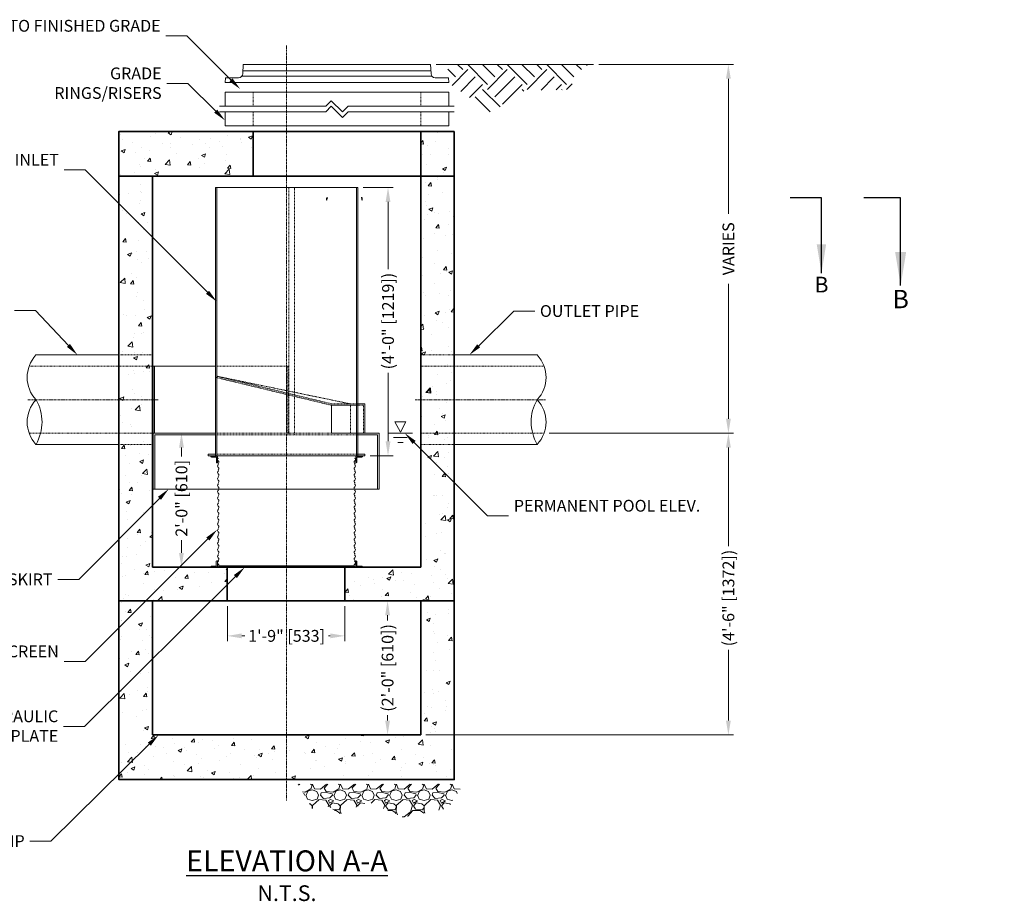
# Model space of a CAD drawing. Units: inches. Extents: x -999 to 2254, y 243 to 632.
# Drawn here: x 228 to 404, y 243 to 400 of the extents above; entities that cross this region are included whole.
import ezdxf
from ezdxf import colors
from ezdxf.entities.mleader import LeaderData, LeaderLine
from ezdxf.math import Vec2, Vec3

# ---------------------------------------------------------------- set-up
doc = ezdxf.new("R2010")
doc.units = ezdxf.units.IN
doc.header["$LTSCALE"] = 0.5
doc.header["$MEASUREMENT"] = 0
doc.linetypes.add('CENTER2', pattern=[1.125, 0.75, -0.125, 0.125, -0.125])
doc.linetypes.add('HIDDEN2', pattern=[0.1875, 0.125, -0.0625])
for name, color, linetype in [('0 @ 1', 7, 'Continuous'), ('0 @ 30', 7, 'Continuous'), ('0 @ 35', 7, 'Continuous')]:
    doc.layers.add(name, color=color, linetype=linetype)
for name, color, linetype, lineweight in [('CCP-Access-Hidden', 212, 'HIDDEN2', 9), ('CCP-Access-Mfg Parts', 212, 'Continuous', 18), ('CCP-Access-Riser', 212, 'Continuous', 18), ('CCP-By Others', 8, 'Continuous', 15), ('CCP-By Others-Hidden', 8, 'HIDDEN2', 9), ('CCP-Centerline', 3, 'CENTER2', 15), ('CCP-Dimension', 34, 'Continuous', 18), ('CCP-Hatch', 8, 'Continuous', 9), ('CCP-Internal', 12, 'Continuous', 18), ('CCP-Internal-Hidden', 12, 'HIDDEN2', 9), ('CCP-Structure', 140, 'Continuous', 35), ('CCP-Symbol', 34, 'Continuous', 30), ('CCP-Title', 52, 'Continuous', 30)]:
    doc.layers.add(name, color=color, linetype=linetype, lineweight=lineweight)
doc.styles.add('CCP-Text', font='arial.ttf')
doc.dimstyles.new('CCP-Dim Style', dxfattribs={"dimtxt": 0.070312, "dimasz": 0.085938, "dimexe": 0.03125, "dimexo": 0.03125, "dimgap": 0.03125, "dimtad": 0, "dimdec": 4, "dimzin": 3, "dimdsep": 46, "dimlunit": 4, "dimtxsty": 'CCP-Text', "dimcen": -0.0625, "dimclrd": 256, "dimclre": 256, "dimclrt": 52, "dimadec": 0, "dimazin": 1, "dimtfac": 0.75, "dimtdec": 4, "dimtmove": 0, "dimatfit": 3, "dimfxl": 1, "dimtfill": 1, "dimfrac": 1, "dimtolj": 1, "dimtzin": 0, "dimlwd": -1, "dimlwe": -1, "dimarcsym": 0})
doc.dimstyles.new('CCP-Dim Style-Metric', dxfattribs={"dimtxt": 0.070312, "dimasz": 0.085938, "dimexe": 0.03125, "dimexo": 0.03125, "dimgap": 0.03125, "dimtad": 0, "dimzin": 3, "dimdsep": 46, "dimlunit": 4, "dimtxsty": 'CCP-Text', "dimcen": -0.0625, "dimclrd": 256, "dimclre": 256, "dimclrt": 52, "dimadec": 0, "dimazin": 1, "dimtfac": 0.85, "dimtmove": 0, "dimatfit": 3, "dimfxl": 1, "dimtfill": 1, "dimfrac": 1, "dimtolj": 1, "dimtzin": 0, "dimlwd": -1, "dimlwe": -1, "dimarcsym": 0})
pattern_1 = [(50, (-868.593, -785.1706), (7.172602, -0.627521), [0.75, -8.25]), (355, (-868.593, -785.1706), (-1.387513, 7.52192), [0.6, -6.6]), (100.4514, (-867.9954, -785.223), (5.785094, 6.894395), [0.637402, -7.01142]), (46.1842, (-868.593, -783.1706), (10.67241, -1.65519), [1.125, -12.375]), (96.6356, (-867.704, -783.308), (9.34663, 9.74118), [0.9561, -10.51713]), (351.1842, (-868.593, -783.17), (9.34662, 9.741186), [0.9, -9.9]), (21, (-867.593, -783.6706), (5.96907, -4.026189), [0.75, -8.25]), (326, (-867.593, -783.6706), (2.433153, 7.2515), [0.6, -6.6]), (71.4514, (-867.096, -784.006), (8.402226, 3.225305), [0.637402, -7.01142]), (37.5, (-868.593, -785.1706), (0.1215986, 3.3289385), [0, -6.52, 0, -6.7, 0, -6.625]), (7.5, (-868.593, -785.1706), (2.630695, 3.944117), [0, -3.82, 0, -6.37, 0, -2.525]), (327.5, (-870.823, -785.1706), (5.3382244, -0.2255487), [0, -2.5, 0, -7.8, 0, -10.35]), (317.5, (-871.823, -785.1706), (5.831862, 1.00105), [0, -3.25, 0, -5.18, 0, -7.35])]

# ---------------------------------------------------------------- blocks, each defined once
blk = doc.blocks.new('*D110')
at = {"layer": 'CCP-Dimension'}
for p, q in [((256.56, 326.29), (256.31, 326.29)), ((257.25, 323.71), (257.25, 322.05)), ((257.25, 304.87), (257.25, 307.21)), ((261.55, 302.29), (256.31, 302.29))]:
    blk.add_line(p, q, dxfattribs=at)
for points in [[(256.82, 323.71), (257.68, 323.71), (257.25, 326.29)], [(256.82, 304.87), (257.68, 304.87), (257.25, 302.29)]]:
    blk.add_solid(points, dxfattribs=at)
at = {"layer": 'Defpoints', "color": 0}
for p in [(257.5, 326.29), (257.25, 302.29), (262.49, 302.29)]:
    blk.add_point(p, dxfattribs=at)
at = {"layer": 'CCP-Dimension', "color": 52, "insert": (257.25, 314.63), "char_height": 2.1094, "attachment_point": 5, "rotation": 90, "style": 'CCP-Text', "bg_fill": 3, "box_fill_scale": 1.25, "bg_fill_color": 256, "bg_fill_true_color": 13158600, "bg_fill_transparency": 0}
blk.add_mtext('\\A1;2\'-0" [610]', dxfattribs=at)
blk = doc.blocks.new('*D113')
at = {"layer": 'CCP-Dimension'}
for p, q in [((294.13, 293.71), (294.13, 292.69)), ((294.13, 274.87), (294.13, 275.89)), ((292.8, 272.29), (295.07, 272.29))]:
    blk.add_line(p, q, dxfattribs=at)
for points in [[(293.7, 293.71), (294.56, 293.71), (294.13, 296.29)], [(293.7, 274.87), (294.56, 274.87), (294.13, 272.29)]]:
    blk.add_solid(points, dxfattribs=at)
at = {"layer": 'Defpoints', "color": 0}
for p in [(294.13, 296.29), (291.87, 272.29), (294.13, 272.29)]:
    blk.add_point(p, dxfattribs=at)
at = {"layer": 'CCP-Dimension', "color": 52, "insert": (294.13, 284.29), "char_height": 2.1094, "attachment_point": 5, "rotation": 90, "style": 'CCP-Text', "bg_fill": 3, "box_fill_scale": 1.25, "bg_fill_color": 256, "bg_fill_true_color": 13158600, "bg_fill_transparency": 0}
blk.add_mtext('\\A1;(2\'-0" [610])', dxfattribs=at)
blk = doc.blocks.new('*D116')
at = {"layer": 'CCP-Dimension'}
for p, q in [((265.46, 295.35), (265.46, 289.08)), ((286.46, 295.35), (286.46, 289.08)), ((268.03, 290.02), (268.76, 290.02)), ((283.88, 290.02), (283.36, 290.02))]:
    blk.add_line(p, q, dxfattribs=at)
for points in [[(268.03, 290.45), (268.03, 289.59), (265.46, 290.02)], [(283.88, 290.45), (283.88, 289.59), (286.46, 290.02)]]:
    blk.add_solid(points, dxfattribs=at)
at = {"layer": 'Defpoints', "color": 0}
for p in [(265.46, 296.29), (286.46, 296.29), (265.46, 290.02)]:
    blk.add_point(p, dxfattribs=at)
at = {"layer": 'CCP-Dimension', "color": 52, "insert": (276.06, 290.02), "char_height": 2.1094, "attachment_point": 5, "style": 'CCP-Text', "bg_fill": 3, "box_fill_scale": 1.25, "bg_fill_color": 256, "bg_fill_true_color": 13158600, "bg_fill_transparency": 0}
blk.add_mtext('\\A1;1\'-9" [533]', dxfattribs=at)
blk = doc.blocks.new('*D119')
at = {"layer": 'CCP-Dimension'}
for p, q in [((323.13, 326.29), (356.04, 326.29)), ((355.11, 323.71), (355.11, 306.01)), ((355.11, 274.87), (355.11, 287.57)), ((301, 272.29), (356.04, 272.29))]:
    blk.add_line(p, q, dxfattribs=at)
for points in [[(354.68, 323.71), (355.54, 323.71), (355.11, 326.29)], [(354.68, 274.87), (355.54, 274.87), (355.11, 272.29)]]:
    blk.add_solid(points, dxfattribs=at)
at = {"layer": 'Defpoints', "color": 0}
for p in [(322.19, 326.29), (300.06, 272.29), (355.11, 272.29)]:
    blk.add_point(p, dxfattribs=at)
at = {"layer": 'CCP-Dimension', "color": 52, "insert": (355.11, 296.79), "char_height": 2.1094, "attachment_point": 5, "rotation": 90, "style": 'CCP-Text', "bg_fill": 3, "box_fill_scale": 1.25, "bg_fill_color": 256, "bg_fill_true_color": 13158600, "bg_fill_transparency": 0}
blk.add_mtext('\\A1;(4\'-6" [1372])', dxfattribs=at)
blk = doc.blocks.new('pipe12-top')
at = {"layer": 'CCP-By Others'}
for p, q in [((6, 7.85), (20.84, 7.85)), ((20.84, -8.15), (6, -8.15))]:
    blk.add_line(p, q, dxfattribs=at)
for centre, radius, start, end in [((16.57, 3.85), 5.85, 316.685, 43.1013), ((27.75, -4.14), 7.99, 150.1151, 210.0991), ((16.6, -4.16), 5.82, 316.7875, 43.4268)]:
    blk.add_arc(centre, radius, start, end, dxfattribs=at)
at = {"layer": 'CCP-By Others-Hidden'}
for p, q in [((6, 7.85), (0, 7.85)), ((0, 5.85), (22.07, 5.85)), ((22.07, -6.15), (0, -6.15)), ((6, -8.15), (0, -8.15))]:
    blk.add_line(p, q, dxfattribs=at)
at = {"layer": 'CCP-Centerline'}
blk.add_line((-1, -0.15), (22.42, -0.15), dxfattribs=at)
blk = doc.blocks.new('*D122')
at = {"layer": 'CCP-Dimension'}
for p, q in [((289.75, 370.26), (295.15, 370.26)), ((294.21, 367.68), (294.21, 355.56)), ((294.21, 324.84), (294.21, 337.13)), ((290.99, 322.26), (295.15, 322.26))]:
    blk.add_line(p, q, dxfattribs=at)
for points in [[(293.78, 367.68), (294.64, 367.68), (294.21, 370.26)], [(293.78, 324.84), (294.64, 324.84), (294.21, 322.26)]]:
    blk.add_solid(points, dxfattribs=at)
at = {"layer": 'Defpoints', "color": 0}
for p in [(288.81, 370.26), (290.06, 322.26), (294.21, 322.26)]:
    blk.add_point(p, dxfattribs=at)
at = {"layer": 'CCP-Dimension', "color": 52, "insert": (294.21, 346.35), "char_height": 2.1094, "attachment_point": 5, "rotation": 90, "style": 'CCP-Text', "bg_fill": 3, "box_fill_scale": 1.25, "bg_fill_color": 256, "bg_fill_true_color": 13158600, "bg_fill_transparency": 0}
blk.add_mtext('\\A1;(4\'-0" [1219])', dxfattribs=at)
blk = doc.blocks.new('*D125')
at = {"layer": 'CCP-Dimension'}
for p, q in [((331.93, 392.29), (356.04, 392.29)), ((355.11, 389.71), (355.11, 365.55)), ((355.11, 328.87), (355.11, 353.03)), ((323.07, 326.29), (356.04, 326.29))]:
    blk.add_line(p, q, dxfattribs=at)
for points in [[(354.68, 389.71), (355.54, 389.71), (355.11, 392.29)], [(354.68, 328.87), (355.54, 328.87), (355.11, 326.29)]]:
    blk.add_solid(points, dxfattribs=at)
at = {"layer": 'Defpoints', "color": 0}
for p in [(330.99, 392.29), (322.13, 326.29), (355.11, 326.29)]:
    blk.add_point(p, dxfattribs=at)
at = {"layer": 'CCP-Dimension', "color": 52, "insert": (355.11, 359.29), "char_height": 2.109, "attachment_point": 5, "rotation": 90, "style": 'CCP-Text', "bg_fill": 3, "box_fill_scale": 1.25, "bg_fill_color": 256, "bg_fill_true_color": 13158600, "bg_fill_transparency": 0}
blk.add_mtext('\\A1;VARIES', dxfattribs=at)
blk = doc.blocks.new('FC-30x3.25-side')
at = {"layer": 'CCP-Access-Mfg Parts'}
for p, q in [((-16.84, 1.59), (-16.75, 3.25)), ((16.81, 2.12), (-16.81, 2.12)), ((16.75, 3.25), (-16.75, 3.25)), ((16.84, 1.59), (16.75, 3.25)), ((-20, 0), (-19.95, 0.87)), ((20, 0), (-20, 0)), ((-17.59, 0.87), (-19.95, 0.87)), ((17.03, 1.12), (-17.03, 1.12)), ((19.95, 0.87), (17.59, 0.87)), ((20, 0), (19.95, 0.87))]:
    blk.add_line(p, q, dxfattribs=at)
for centre, start, end in [((-17.59, 1.62), 270, 357), ((17.59, 1.62), 183, 270)]:
    blk.add_arc(centre, 0.75, start, end, dxfattribs=at)
blk = doc.blocks.new('GR-30break-side')
at = {"layer": 'CCP-Access-Hidden'}
for p, q in [((0, 7), (0, 4.5)), ((30, 7), (30, 4.5)), ((0, 3.5), (0, 1)), ((30, 3.5), (30, 1))]:
    blk.add_line(p, q, dxfattribs=at)
at = {"layer": 'CCP-Access-Riser'}
for p, q in [((-5, 7), (35, 7)), ((-5, 4.5), (-5, 7)), ((13, 4.5), (14, 5.5)), ((14, 5.5), (16, 3.5)), ((35, 7), (35, 4.5)), ((-6, 4.5), (13, 4.5)), ((13, 3.5), (14, 4.5)), ((14, 4.5), (16, 2.5)), ((16, 3.5), (17, 4.5)), ((17, 4.5), (36, 4.5)), ((13, 3.5), (-6, 3.5)), ((-5, 1), (-5, 3.5)), ((16, 2.5), (17, 3.5)), ((36, 3.5), (17, 3.5)), ((35, 3.5), (35, 1)), ((35, 1), (-5, 1))]:
    blk.add_line(p, q, dxfattribs=at)
blk = doc.blocks.new('*U28')
at = {"layer": 'CCP-Symbol'}
for p, q in [((-3.4573, 0), (-3.2698, 0)), ((2.8343, 0), (2.6468, 0))]:
    blk.add_line(p, q, dxfattribs=at)
at = {"layer": 'CCP-Symbol', "char_height": 0.0938, "width": 0.139634, "attachment_point": 5, "style": 'CCP-Text'}
for insert in [(-3.4573, -0.5304), (2.8343, -0.5304)]:
    blk.add_mtext('B', dxfattribs=dict(at, insert=insert))
at = {"layer": 'CCP-Symbol'}
for points in [[(-3.4573, -0.4493), (-3.4573, 0)], [(2.8343, -0.4493), (2.8343, 0)]]:
    blk.add_leader(points, dimstyle='CCP-Dim Style', override={"dimscale": 1, "dimasz": 0.1718}, dxfattribs=at)
blk = doc.blocks.new('*U137')
at = {"layer": '0 @ 1'}
blk.add_blockref('*U28', (286.73, 368.43, 0), dxfattribs=at)
at = {"layer": '0 @ 30', "xscale": 30, "yscale": 30, "zscale": 30}
blk.add_blockref('*U28', (286.73, 368.43, 0), dxfattribs=at)
at = {"layer": '0 @ 35', "xscale": 35, "yscale": 35, "zscale": 35}
blk.add_blockref('*U28', (286.73, 368.43, 0), dxfattribs=at)

msp = doc.modelspace()

# ---------------------------------------------------------------- hatches: boundary and pattern name
at = {"layer": 'CCP-Hatch'}
h = msp.add_hatch(dxfattribs=at)
h.set_pattern_fill('EARTH', color=256, scale=20, angle=45, style=0)
h.set_pattern_definition([(45, (272.236, 434.666), (4e-16, 7.07107), [5, -5]), (45, (270.9103, 435.992), (4e-16, 7.07107), [5, -5]), (45, (269.5845, 437.3176), (4e-16, 7.07107), [5, -5]), (135, (269.5845, 438.2015), (-7.07107, 9e-16), [5, -5]), (135, (270.9103, 439.5273), (-7.07107, 9e-16), [5, -5]), (135, (272.236, 440.853), (-7.07107, 9e-16), [5, -5])])
h.paths.add_polyline_path([(304.89, 392.291), (304.89, 389.074), (312.831, 383.582), (316.598, 386.531), (318.736, 387.65), (326.27, 387.752), (330.027, 392.291)])
h = msp.add_hatch(dxfattribs=at)
h.set_pattern_fill('AR-CONC', color=256, style=0)
h.set_pattern_definition(pattern_1)
h.paths.add_polyline_path([(246.061, 380.291), (246.061, 372.668), (246.384, 372.29), (270.061, 372.29), (270.061, 380.291)])
h.paths.add_polyline_path([(300.061, 380.291), (300.061, 372.29), (306.061, 372.29), (306.061, 380.291)])
h = msp.add_hatch(dxfattribs=at)
h.set_pattern_fill('AR-CONC', color=256, style=0)
h.set_pattern_definition(pattern_1)
h.paths.add_polyline_path([(252.061, 372.29), (246.061, 372.29), (246.061, 296.29), (265.456, 296.29), (265.456, 302.29), (264.061, 302.29), (252.061, 302.29)])
h.paths.add_polyline_path([(306.061, 296.29), (306.061, 372.29), (300.061, 372.29), (300.061, 302.29), (286.456, 302.29), (286.456, 296.29)])
h = msp.add_hatch(dxfattribs=at)
h.set_pattern_fill('ANSI31', color=256, scale=2, style=0)
h.set_pattern_definition([(45, (276.0605, 302.1597), (-0.1767767, 0.1767767), [])])
h.paths.add_polyline_path([(264.061, 302.54), (264.061, 302.29), (268.561, 302.29), (268.561, 302.54)])
h.paths.add_polyline_path([(283.561, 302.54), (283.561, 302.29), (288.061, 302.29), (288.061, 302.54)])
h = msp.add_hatch(dxfattribs=at)
h.set_pattern_fill('AR-CONC', color=256, style=0)
h.set_pattern_definition([(50, (-868.593, -770.0004), (7.172602, -0.627521), [0.75, -8.25]), (355, (-868.593, -770.0004), (-1.387513, 7.52192), [0.6, -6.6]), (100.4514, (-867.9954, -770.053), (5.785094, 6.894395), [0.637402, -7.01142]), (46.1842, (-868.593, -768), (10.67241, -1.65519), [1.125, -12.375]), (96.6356, (-867.704, -768.138), (9.34663, 9.74118), [0.9561, -10.51713]), (351.1842, (-868.593, -768), (9.34662, 9.741186), [0.9, -9.9]), (21, (-867.593, -768.5004), (5.96907, -4.02619), [0.75, -8.25]), (326, (-867.593, -768.5004), (2.433153, 7.2515), [0.6, -6.6]), (71.4514, (-867.096, -768.836), (8.402226, 3.225305), [0.637402, -7.01142]), (37.5, (-868.593, -770.0004), (0.1215986, 3.3289385), [0, -6.52, 0, -6.7, 0, -6.625]), (7.5, (-868.593, -770.0004), (2.630695, 3.944117), [0, -3.82, 0, -6.37, 0, -2.525]), (327.5, (-870.823, -770.0004), (5.3382244, -0.2255487), [0, -2.5, 0, -7.8, 0, -10.35]), (317.5, (-871.823, -770.0004), (5.831862, 1.00105), [0, -3.25, 0, -5.18, 0, -7.35])])
h.paths.add_polyline_path([(306.061, 264.29), (306.061, 296.29), (300.061, 296.29), (300.061, 272.29), (252.061, 272.29), (252.061, 296.29), (246.061, 296.29), (246.061, 264.29)])
h = msp.add_hatch(dxfattribs=at)
h.set_pattern_fill('GRAVEL,_O', color=256, scale=5)
h.set_pattern_definition([(228.0128, (-395.7778, -488.51966), (-39.99999116, -45.00000671), [0.67268, -66.59544]), (184.9697, (-396.2278, -489.01966), (60.000005258, 4.999956535), [1.15434, -114.279625]), (132.5104, (-397.3778, -489.11966), (49.99995359, -55.00004337), [0.81394, -80.58016]), (267.2737, (-399.3278, -490.36966), (4.99998009, 100.000001475), [1.05119, -104.06779]), (292.8337, (-399.3778, -491.41966), (-25.00004953, 59.99998206), [1.030775, -102.046865]), (357.2737, (-398.9778, -492.36966), (-100.000001475, 4.99998009), [1.05119, -104.06779]), (37.6942, (-397.9278, -492.41966), (-65.000036728, -49.999952026), [1.390145, -137.624245]), (72.2553, (-396.8278, -491.56966), (35.000053814, 109.999981156), [1.31244, -129.931605]), (121.4296, (-396.4278, -490.31966), (-40.00004117, 64.99997518), [1.05475, -104.420365]), (175.2364, (-396.9778, -489.41966), (55.00000473, -4.99995766), [1.20416, -59.003815]), (222.3974, (-398.1778, -489.31966), (-60.000036755, -54.99996041), [1.55724, -154.166875]), (138.8141, (-394.3778, -490.41966), (-35.00001473, 29.99998657), [0.531505, -52.61922]), (171.4692, (-394.7778, -490.06966), (64.999991424, -10.00003955), [1.011185, -100.107555]), (225, (-395.7778, -489.9197), (-6e-16, -5.000002), [0.707105, -6.36396]), (203.1986, (-396.1278, -489.31966), (24.99999865, 10.00000663), [0.38079, -37.698075]), (291.8014, (-396.4778, -489.4697), (-4.99999955, 15.0000014), [0.538515, -26.38731]), (30.9638, (-396.2778, -489.9697), (14.9999901, 10.0000124), [0.874645, -28.280115]), (161.5651, (-395.5278, -489.5197), (10.0000022, -4.999992), [0.632455, -15.178935]), (16.3895, (-399.3778, -489.46966), (50.00001099, 14.99996355), [0.886, -87.714225]), (70.3462, (-398.5278, -489.21966), (-19.99997624, -55.00001068), [0.743305, -73.58704]), (293.1986, (-395.5278, -488.51966), (-10.00000663, 24.99999865), [0.761575, -37.31729]), (343.6105, (-395.2278, -489.21966), (-50.00001099, 14.99996355), [0.886, -87.714225]), (339.444, (-399.3778, -492.56966), (-25.00000922, 9.99997998), [0.8544, -41.86562]), (294.7751, (-398.5778, -492.86966), (-24.99996095, 55.00001711), [0.71589, -70.873215]), (66.8014, (-395.4778, -493.51966), (10.00000663, 24.99999865), [0.761575, -37.31729]), (17.354, (-395.1778, -492.81966), (-65.000010095, -19.99997251), [0.838155, -82.97712]), (69.444, (-397.9278, -493.51966), (-9.99997998, -25.00000922), [0.4272, -42.29282]), (101.3099, (-395.7778, -493.5197), (-4.9999882, 20.0000038), [0.25495, -25.240145]), (165.9638, (-395.8278, -493.2697), (15.0000027, -4.9999903), [1.030775, -19.58475]), (186.009, (-396.8278, -493.01966), (49.999998755, 4.99999659), [0.95525, -94.569615]), (303.6901, (-396.2778, -490.4197), (-5.0000067, 9.9999978), [0.72111, -17.306645]), (353.1572, (-395.8778, -491.01966), (84.999996827, -10.00003999), [1.25897, -124.637815]), (60.9454, (-394.6278, -491.16966), (-20.00000014, -35.00000192), [0.51478, -50.96337]), (90, (-394.378, -490.7197), (-5, 5), [0.3, -4.7]), (120.2564, (-396.9278, -492.86966), (19.99997443, -35.00001228), [0.69462, -68.7676]), (48.0128, (-397.2778, -492.26966), (39.99999116, 45.00000671), [1.34536, -65.92276]), (0, (-396.378, -491.2697), (5, 5), [1.3, -3.7]), (325.3048, (-395.0778, -491.26966), (-49.999971295, 35.00004305), [0.79057, -78.26637]), (254.0546, (-394.4278, -491.71966), (-4.99999945, -20.00000063), [0.72801, -35.67254]), (207.646, (-394.6278, -492.41966), (-94.999979036, -50.000038566), [1.185325, -117.34737]), (175.4261, (-395.6778, -492.96966), (-65.00000279, 4.999974006), [1.253995, -124.14537])])
h.paths.add_polyline_path([(285.447, 258.114), (290.736, 260.27), (296.997, 257.521), (304.923, 259.179), (307.662, 263.502), (278.08, 263.502), (280.615, 259.106), (283.761, 259.462)])

# ---------------------------------------------------------------- linework, layer by layer
msp.add_line((330.994, 392.291), (302.836, 392.291), dxfattribs=at)
at = {"layer": 'CCP-Internal'}
for p, q in [((252.173, 338.29), (263.311, 338.29)), ((252.473, 316.261), (252.473, 325.99))]:
    msp.add_line(p, q, dxfattribs=at)
at = {"layer": 'CCP-Internal', "linetype": 'Continuous'}
msp.add_lwpolyline([(263.561, 322.262), (263.561, 370.262)], dxfattribs=at)
at = {"layer": 'CCP-Internal'}
for points in [[(252.173, 326.29), (252.173, 338.29)], [(252.423, 326.29), (252.423, 338.29)], [(284.096, 331.29), (284.096, 326.29)], [(252.173, 316.261), (252.173, 326.29)], [(263.695, 322.16), (263.695, 320.972), (263.608, 320.972), (263.508, 321.072), (263.508, 321.972)], [(263.673, 302.29), (263.673, 303.477), (263.586, 303.477), (263.486, 303.377), (263.486, 302.477)], [(288.448, 302.29), (288.448, 303.477), (288.535, 303.477), (288.635, 303.377), (288.635, 302.477)], [(288.061, 302.29), (264.061, 302.29), (264.061, 302.54), (288.061, 302.54), (288.061, 302.29)], [(268.561, 302.29), (268.561, 302.54)], [(283.561, 302.29), (283.561, 302.54)], [(288.635, 302.477), (289.535, 302.477), (289.635, 302.377), (289.635, 302.29), (288.448, 302.29)]]:
    msp.add_lwpolyline(points, dxfattribs=at)
for centre, radius, start, end in [((264.038, 321.573), 0.316, 119.07096, 230.85394), ((264.038, 320.418), 0.316, 119.07096, 230.85394), ((263.637, 321.083), 0.318, 299.84406, 50.56081), ((288.47, 321.083), 0.318, 129.43919, 240.15594), ((288.068, 320.418), 0.316, 309.14606, 60.92904), ((264.038, 319.263), 0.316, 119.07096, 230.85394), ((263.637, 319.928), 0.318, 299.84406, 50.56081), ((263.637, 318.773), 0.318, 299.84406, 50.56081), ((288.47, 319.928), 0.318, 129.43919, 240.15594), ((288.47, 318.773), 0.318, 129.43919, 240.15594), ((288.068, 319.263), 0.316, 309.14606, 60.92904), ((264.038, 318.108), 0.316, 119.07096, 230.85394), ((264.038, 316.953), 0.316, 119.07096, 230.85394), ((263.637, 317.618), 0.318, 299.84406, 50.56081), ((288.47, 317.618), 0.318, 129.43919, 240.15594), ((288.068, 318.108), 0.316, 309.14606, 60.92904), ((288.068, 316.953), 0.316, 309.14606, 60.92904), ((264.038, 315.798), 0.316, 119.07096, 230.85394), ((263.637, 316.463), 0.318, 299.84406, 50.56081), ((263.637, 315.308), 0.318, 299.84406, 50.56081), ((288.47, 316.463), 0.318, 129.43919, 240.15594), ((288.47, 315.308), 0.318, 129.43919, 240.15594), ((288.068, 315.798), 0.316, 309.14606, 60.92904), ((264.038, 314.643), 0.316, 119.07096, 230.85394), ((264.038, 313.488), 0.316, 119.07096, 230.85394), ((263.637, 314.153), 0.318, 299.84406, 50.56081), ((288.47, 314.153), 0.318, 129.43919, 240.15594), ((288.068, 314.643), 0.316, 309.14606, 60.92904), ((288.068, 313.488), 0.316, 309.14606, 60.92904), ((264.038, 312.333), 0.316, 119.07096, 230.85394), ((263.637, 312.998), 0.318, 299.84406, 50.56081), ((263.637, 311.843), 0.318, 299.84406, 50.56081), ((288.47, 312.998), 0.318, 129.43919, 240.15594), ((288.47, 311.843), 0.318, 129.43919, 240.15594), ((288.068, 312.333), 0.316, 309.14606, 60.92904), ((264.038, 311.178), 0.316, 119.07096, 230.85394), ((264.038, 310.023), 0.316, 119.07096, 230.85394), ((263.637, 310.688), 0.318, 299.84406, 50.56081), ((288.47, 310.688), 0.318, 129.43919, 240.15594), ((288.068, 311.178), 0.316, 309.14606, 60.92904), ((288.068, 310.023), 0.316, 309.14606, 60.92904), ((264.038, 308.868), 0.316, 119.07096, 230.85394), ((263.637, 309.533), 0.318, 299.84406, 50.56081), ((263.637, 308.378), 0.318, 299.84406, 50.56081), ((288.47, 309.533), 0.318, 129.43919, 240.15594), ((288.47, 308.378), 0.318, 129.43919, 240.15594), ((288.068, 308.868), 0.316, 309.14606, 60.92904), ((264.038, 307.713), 0.316, 119.07096, 230.85394), ((264.038, 306.558), 0.316, 119.07096, 230.85394), ((263.637, 307.223), 0.318, 299.84406, 50.56081), ((288.47, 307.223), 0.318, 129.43919, 240.15594), ((288.068, 307.713), 0.316, 309.14606, 60.92904), ((288.068, 306.558), 0.316, 309.14606, 60.92904), ((264.038, 305.403), 0.316, 119.07096, 230.85394), ((263.637, 306.068), 0.318, 299.84406, 50.56081), ((263.637, 304.913), 0.318, 299.84406, 50.56081), ((288.47, 306.068), 0.318, 129.43919, 240.15594), ((288.47, 304.913), 0.318, 129.43919, 240.15594), ((288.068, 305.403), 0.316, 309.14606, 60.92904), ((264.038, 304.248), 0.316, 119.07096, 230.85394), ((264.038, 303.093), 0.316, 119.07096, 230.85394), ((263.637, 303.758), 0.318, 299.84406, 50.56081), ((288.47, 303.758), 0.318, 129.43919, 240.15594), ((288.068, 304.248), 0.316, 309.14606, 60.92904), ((288.068, 303.093), 0.316, 309.14606, 60.92904), ((263.637, 302.603), 0.318, 299.84406, 50.56081), ((288.47, 302.603), 0.318, 129.43919, 240.15594)]:
    msp.add_arc(centre, radius, start, end, dxfattribs=at)
at = {"layer": 'CCP-Internal-Hidden'}
for p, q in [((263.311, 338.29), (276.311, 338.29)), ((276.061, 338.29), (276.061, 326.29)), ((276.311, 338.29), (276.311, 326.29))]:
    msp.add_line(p, q, dxfattribs=at)
for points in [[(277.484, 370.262), (276.484, 370.262), (276.484, 326.04)], [(277.484, 326.04), (277.484, 370.262)], [(287.471, 331.54), (263.561, 336.488)], [(284.096, 331.29), (263.311, 336.29)], [(287.471, 326.29), (287.471, 331.54)]]:
    msp.add_lwpolyline(points, dxfattribs=at)
at = {"layer": 'CCP-Structure'}
for p, q in [((246.061, 372.29), (246.061, 380.291)), ((306.061, 380.291), (246.061, 380.291)), ((270.061, 380.291), (270.061, 372.29)), ((300.061, 380.291), (300.061, 372.29)), ((306.061, 380.291), (306.061, 372.29)), ((246.061, 372.29), (306.061, 372.29)), ((246.061, 372.29), (306.061, 372.29)), ((246.061, 372.29), (306.061, 372.29)), ((252.061, 372.29), (252.061, 302.29)), ((300.061, 302.29), (300.061, 372.29)), ((252.061, 302.29), (300.061, 302.29)), ((246.061, 296.29), (306.061, 296.29)), ((252.061, 296.29), (252.061, 272.29)), ((300.061, 272.29), (300.061, 296.29)), ((252.061, 272.29, 0), (300.061, 272.29, 0))]:
    msp.add_line(p, q, dxfattribs=at)
for points in [[(306.061, 380.291), (306.061, 264.29), (246.061, 264.29), (246.061, 380.291), (306.061, 380.291)], [(246.061, 372.29), (246.061, 380.291), (306.061, 380.291)], [(306.061, 380.291), (306.061, 372.29)]]:
    msp.add_lwpolyline(points, dxfattribs=at)

# ---------------------------------------------------------------- block references
for name, p in [('FC-30x3.25-side', (285.061, 389.041)), ('GR-30break-side', (270.061, 380.291))]:
    msp.add_blockref(name, p)
at = {"layer": 'CCP-By Others', "xscale": -1}
msp.add_blockref('pipe12-top', (252.061, 332.438), dxfattribs=at)

# ---------------------------------------------------------------- texts
at = {"layer": 'CCP-Title', "insert": (276.127, 247.099), "char_height": 2.10938, "width": 2352.618, "attachment_point": 5, "style": 'CCP-Text'}
msp.add_mtext('{\\fArial|b1|i0|c0|p34;\\H1.7778x;\\LELEVATION A-A\\P\\fArial|b0|i0|c0|p34;\\H0.75x;\\lN.T.S.}', dxfattribs=at)

# ---------------------------------------------------------------- leaders
at = {"layer": 'CCP-Dimension'}
ml = msp.add_multileader_mtext('Standard', dxfattribs=at)
ml.set_content('CONTRACTOR TO GROUT TO FINISHED GRADE', color=52, style='CCP-Text')
ml.set_leader_properties(color=256, linetype='ByLayer', lineweight=-1)
ml.build(insert=Vec2(0, 0))
ml.multileader.update_dxf_attribs({"text_left_attachment_type": 2, "text_right_attachment_type": 2, "dogleg_length": 0.125, "arrow_head_size": 2.344, "scale": 30})
ctx = ml.context
ctx.base_point, ctx.scale, ctx.char_height, ctx.arrow_head_size, ctx.landing_gap_size, ctx.plane_origin = Vec3(215.638, 397.383), 30, 2.10938, 2.344, 0.938, Vec3(310.811, 327.479)
ctx.left_attachment, ctx.right_attachment, ctx.text_align_type = 2, 2, 2
notes = []
notes.append((ctx, [(1, (1, 1, 0), (258.217, 397.383), (-1, 0), 3.75, [(0, [(267.763, 387.866)], 0, [])])]))
ctx.mtext.insert, ctx.mtext.width, ctx.mtext.alignment, ctx.mtext.flow_direction = Vec3(253.529, 400.251), 39.24769, 3, 5
ml = msp.add_multileader_mtext('Standard', dxfattribs=at)
ml.set_content('GRADE RINGS/RISERS', color=52, style='CCP-Text')
ml.set_leader_properties(color=256, linetype='ByLayer', lineweight=-1)
ml.build(insert=Vec2(0, 0))
ml.multileader.update_dxf_attribs({"text_left_attachment_type": 2, "text_right_attachment_type": 2, "dogleg_length": 0.125, "arrow_head_size": 2.344, "scale": 30})
ctx = ml.context
ctx.base_point, ctx.scale, ctx.char_height, ctx.arrow_head_size, ctx.landing_gap_size, ctx.plane_origin = Vec3(232.027, 388.868), 30, 2.10938, 2.344, 0.938, Vec3(310.436, 317.583)
ctx.left_attachment, ctx.right_attachment, ctx.text_align_type = 2, 2, 2
notes.append((ctx, [(0, (1, 1, 0), (258.389, 388.868), (-1, 0), 3.75, [(0, [(265.042, 382.265)], 0, [])])]))
ctx.mtext.insert, ctx.mtext.width, ctx.mtext.alignment, ctx.mtext.flow_direction = Vec3(253.701, 391.734), 0.48951, 3, 5
ml = msp.add_multileader_mtext('Standard', dxfattribs=at)
ml.set_content('FIBERGLASS SEPARATION CYLINDER AND INLET', color=52, style='CCP-Text')
ml.set_leader_properties(color=256, linetype='ByLayer', lineweight=-1)
ml.build(insert=Vec2(0, 0))
ml.multileader.update_dxf_attribs({"text_left_attachment_type": 2, "text_right_attachment_type": 2, "dogleg_length": 0.125, "arrow_head_size": 2.344, "scale": 30})
ctx = ml.context
ctx.base_point, ctx.scale, ctx.char_height, ctx.arrow_head_size, ctx.landing_gap_size, ctx.plane_origin = Vec3(196.546, 373.402), 30, 2.10938, 2.344, 0.938, Vec3(219.934, 293.734)
ctx.left_attachment, ctx.right_attachment, ctx.text_align_type = 2, 2, 2
notes.append((ctx, [(1, (1, 1, 0), (240.006, 373.402), (-1, 0), 3.75, [(0, [(263.573, 349.842)], 0, [])])]))
ctx.mtext.insert, ctx.mtext.width, ctx.mtext.alignment, ctx.mtext.flow_direction = Vec3(235.319, 376.269), 41.14807, 3, 5
ml = msp.add_multileader_mtext('Standard', dxfattribs=at)
ml.set_content('INLET PIPE\\P(MULTIPLE INLET PIPES MAY BE ACCOMMODATED) ', color=52, style='CCP-Text')
ml.set_leader_properties(color=256, linetype='ByLayer', lineweight=-1)
ml.build(insert=Vec2(0, 0))
ml.multileader.update_dxf_attribs({"text_left_attachment_type": 2, "text_right_attachment_type": 2, "dogleg_length": 0.125, "arrow_head_size": 2.344, "scale": 30})
ctx = ml.context
ctx.base_point, ctx.scale, ctx.char_height, ctx.arrow_head_size, ctx.landing_gap_size, ctx.plane_origin = Vec3(187.195, 348.231), 30, 2.10938, 2.344, 0.938, Vec3(174.094, 324.989)
ctx.left_attachment, ctx.right_attachment, ctx.text_align_type = 2, 2, 2
notes.append((ctx, [(0, (1, 1, 0), (231.133, 348.231), (-1, 0), 3.75, [(0, [(238.64, 340.29)], 0, [])])]))
ctx.mtext.insert, ctx.mtext.width, ctx.mtext.alignment, ctx.mtext.flow_direction = Vec3(226.445, 353.148), 40.17937, 3, 5
ml = msp.add_multileader_mtext('Standard', dxfattribs=at)
ml.set_content('OUTLET PIPE', color=52, style='CCP-Text')
ml.set_leader_properties(color=256, linetype='ByLayer', lineweight=-1)
ml.build(insert=Vec2(0, 0))
ml.multileader.update_dxf_attribs({"text_left_attachment_type": 2, "text_right_attachment_type": 2, "dogleg_length": 0.125, "arrow_head_size": 2.344, "scale": 30})
ctx = ml.context
ctx.base_point, ctx.scale, ctx.char_height, ctx.arrow_head_size, ctx.landing_gap_size, ctx.plane_origin = Vec3(320.447, 348.119), 30, 2.10938, 2.344, 0.938, Vec3(403.058, 339.888)
ctx.left_attachment, ctx.right_attachment = 2, 2
notes.append((ctx, [(0, (1, 1, 0), (316.697, 348.119), (1, 0), 3.75, [(0, [(308.764, 340.29)], 0, [])])]))
ctx.mtext.insert, ctx.mtext.width, ctx.mtext.flow_direction = Vec3(321.385, 349.21), 39.94512, 5
ml = msp.add_multileader_mtext('Standard', dxfattribs=at)
ml.set_content('SOLIDS STORAGE SUMP', color=52, style='CCP-Text')
ml.set_leader_properties(color=256, linetype='ByLayer', lineweight=-1)
ml.build(insert=Vec2(0, 0))
ml.multileader.update_dxf_attribs({"text_left_attachment_type": 2, "text_right_attachment_type": 2, "dogleg_length": 0.125, "arrow_head_size": 2.344, "scale": 30})
ctx = ml.context
ctx.base_point, ctx.scale, ctx.char_height, ctx.arrow_head_size, ctx.landing_gap_size, ctx.plane_origin = Vec3(193.157, 253.259), 30, 2.10938, 2.344, 0.938, Vec3(227.631, 297.266)
ctx.left_attachment, ctx.right_attachment, ctx.text_align_type = 2, 2, 2
notes.append((ctx, [(1, (1, 1, 0), (233.89, 253.259), (-1, 0), 3.75, [(0, [(253.163, 272.29)], 0, [])])]))
ctx.mtext.insert, ctx.mtext.width, ctx.mtext.alignment, ctx.mtext.flow_direction = Vec3(229.203, 254.351), 37.90644, 3, 5
for ctx, leaders in notes:
    for number, flags, end, landing, length, lines in leaders:
        leader = LeaderData()
        leader.index, (leader.has_last_leader_line, leader.has_dogleg_vector, leader.attachment_direction) = number, flags
        leader.last_leader_point, leader.dogleg_vector, leader.dogleg_length = Vec3(end), Vec3(landing), length
        for number, points, colour, breaks in lines:
            line = LeaderLine()
            line.index, line.vertices, line.color, line.breaks = number, Vec3.list(points), colors.encode_raw_color(colour), breaks
            leader.lines.append(line)
        ctx.leaders.append(leader)

# ---------------------------------------------------------------- next in the draw order: dimensions: what is measured, and where the dimension line sits
for base, p1, p2, picture, middle in [((294.213, 322.262), (288.811, 370.262), (290.057, 322.262), '*D122', (294.213, 346.345)), ((355.107, 272.29), (322.194, 326.29), (300.061, 272.29), '*D119', (355.107, 296.79))]:
    dim = msp.add_linear_dim(base=base, p1=p1, p2=p2, angle=90, text='(<>)', dimstyle='CCP-Dim Style-Metric', override={"dimscale": 0, "dimtix": 0, "dimtofl": 0, "dimtmove": 0, "dimatfit": 3}, dxfattribs=at)
    dim.commit()
    dim.dimension.update_dxf_attribs({"geometry": picture, "text_midpoint": middle, "dimtype": 160})
dim = msp.add_linear_dim(base=(257.252, 302.29), p1=(257.495, 326.29), p2=(262.486, 302.29), angle=90, dimstyle='CCP-Dim Style-Metric', override={"dimscale": 0, "dimtix": 0, "dimtofl": 0, "dimtmove": 0, "dimatfit": 3}, dxfattribs=at)
dim.commit()
dim.dimension.update_dxf_attribs({"geometry": '*D110', "text_midpoint": (257.252, 314.627), "dimtype": 160})
dim = msp.add_linear_dim(base=(265.456, 290.017), p1=(286.456, 296.29), p2=(265.456, 296.29), dimstyle='CCP-Dim Style-Metric', override={"dimscale": 0, "dimtix": 0, "dimtofl": 0, "dimtmove": 0, "dimatfit": 3}, dxfattribs=at)
dim.commit()
dim.dimension.update_dxf_attribs({"geometry": '*D116', "text_midpoint": (276.061, 290.017), "dimtype": 160})
dim = msp.add_linear_dim(base=(294.132, 272.29), p1=(294.132, 296.29), p2=(291.866, 272.29), angle=90, text='(<>)', dimstyle='CCP-Dim Style-Metric', override={"dimscale": 0, "dimtix": 0, "dimtofl": 0, "dimtmove": 0, "dimatfit": 3}, dxfattribs=at)
dim.commit()
dim.dimension.update_dxf_attribs({"geometry": '*D113', "text_midpoint": (294.132, 284.29)})

# ---------------------------------------------------------------- next in the draw order: linework, layer by layer
at = {"layer": 'CCP-Centerline'}
msp.add_line((276.061, 395.646), (276.061, 260.535), dxfattribs=at)
at = {"layer": 'CCP-Internal'}
for p, q in [((263.311, 370.262), (288.811, 370.262)), ((288.809, 331.29), (284.096, 331.29)), ((296.416, 328.328, 0), (295.447, 328.328, 0)), ((295.447, 328.328, 0), (296.416, 326.489, 0)), ((296.416, 328.328, 0), (297.384, 328.328, 0)), ((297.384, 328.328, 0), (296.416, 326.489, 0)), ((252.173, 326.29), (263.311, 326.29)), ((252.473, 325.99), (263.311, 325.99)), ((284.096, 326.29), (292.611, 326.29)), ((288.807, 325.99), (292.311, 325.99)), ((292.311, 325.99), (292.311, 316.261)), ((292.611, 326.29), (292.611, 316.261)), ((294.23, 326.29, 0), (298.602, 326.29, 0)), ((295.19, 325.544, 0), (297.643, 325.544, 0)), ((295.936, 324.652, 0), (296.896, 324.652, 0))]:
    msp.add_line(p, q, dxfattribs=at)
at = {"layer": 'CCP-Internal', "linetype": 'Continuous'}
for points in [[(263.311, 322.262), (263.311, 370.262)], [(288.561, 370.262), (288.557, 322.262)], [(288.811, 370.262), (288.807, 322.262)]]:
    msp.add_lwpolyline(points, dxfattribs=at)
at = {"layer": 'CCP-Internal'}
for points in [[(290.079, 326.29), (290.079, 331.54), (288.809, 331.54)], [(292.611, 316.261), (252.173, 316.261), (252.173, 326.29)], [(262.057, 322.262), (290.057, 322.262), (290.057, 322.562), (288.807, 322.562)], [(263.311, 322.562), (262.057, 322.562), (262.057, 322.262)], [(263.508, 321.972), (262.608, 321.972), (262.508, 322.072), (262.508, 322.16), (263.695, 322.16)], [(288.638, 321.972), (289.538, 321.972), (289.638, 322.072), (289.638, 322.16), (288.451, 322.16)], [(288.451, 322.16), (288.451, 320.972), (288.538, 320.972), (288.638, 321.072), (288.638, 321.972)], [(263.486, 302.477), (262.586, 302.477), (262.486, 302.377), (262.486, 302.29), (263.673, 302.29)]]:
    msp.add_lwpolyline(points, dxfattribs=at)
msp.add_arc((288.068, 321.573), 0.316, 309.14606, 60.92904, dxfattribs=at)
at = {"layer": 'CCP-Internal-Hidden'}
for p, q in [((263.311, 326.29), (284.096, 326.29)), ((263.311, 325.99), (288.807, 325.99))]:
    msp.add_line(p, q, dxfattribs=at)
for points in [[(288.809, 331.54), (284.125, 331.54), (263.561, 336.488)], [(289.829, 326.29), (289.829, 331.29), (288.809, 331.29)], [(288.807, 322.562), (263.311, 322.562)]]:
    msp.add_lwpolyline(points, dxfattribs=at)
at = {"layer": 'CCP-Structure'}
for p, q in [((265.456, 296.29), (265.456, 302.29)), ((286.456, 296.29), (286.456, 302.29))]:
    msp.add_line(p, q, dxfattribs=at)

# ---------------------------------------------------------------- next in the draw order: block references
at = {"layer": 'CCP-By Others'}
msp.add_blockref('pipe12-top', (300.061, 332.438), dxfattribs=at)

# ---------------------------------------------------------------- next in the draw order: leaders
at = {"layer": 'CCP-Dimension'}
ml = msp.add_multileader_mtext('Standard', dxfattribs=at)
ml.set_content('PERMANENT POOL ELEV.', color=52, style='CCP-Text')
ml.set_leader_properties(color=256, linetype='ByLayer', lineweight=-1)
ml.build(insert=Vec2(0, 0))
ml.multileader.update_dxf_attribs({"text_left_attachment_type": 2, "text_right_attachment_type": 2, "dogleg_length": 0.125, "arrow_head_size": 2.344, "scale": 30})
ctx = ml.context
ctx.base_point, ctx.scale, ctx.char_height, ctx.arrow_head_size, ctx.landing_gap_size, ctx.plane_origin = Vec3(315.781, 311.527, 0), 30, 2.10938, 2.344, 0.938, Vec3(200.706, 299.361, 0)
ctx.left_attachment, ctx.right_attachment = 2, 2
notes = []
notes.append((ctx, [(1, (1, 1, 0), (312.031, 311.527, 0), (1, 0), 3.75, [(0, [(297.214, 326.29, 0)], 0, [])])]))
ctx.mtext.insert, ctx.mtext.width, ctx.mtext.flow_direction = Vec3(316.719, 314.358, 0), 28.36565, 5
ml = msp.add_multileader_mtext('Standard', dxfattribs=at)
ml.set_content('OIL BAFFLE SKIRT', color=52, style='CCP-Text')
ml.set_leader_properties(color=256, linetype='ByLayer', lineweight=-1)
ml.build(insert=Vec2(0, 0))
ml.multileader.update_dxf_attribs({"text_left_attachment_type": 2, "text_right_attachment_type": 2, "dogleg_length": 0.125, "arrow_head_size": 2.344, "scale": 30})
ctx = ml.context
ctx.base_point, ctx.scale, ctx.char_height, ctx.arrow_head_size, ctx.landing_gap_size, ctx.plane_origin = Vec3(207.235, 300.1), 30, 2.10938, 2.344, 0.938, Vec3(227.403, 284.594)
ctx.left_attachment, ctx.right_attachment, ctx.text_align_type = 2, 2, 2
notes.append((ctx, [(0, (1, 1, 0), (238.859, 300.1), (-1, 0), 3.75, [(0, [(254.953, 316.29)], 0, [])])]))
ctx.mtext.insert, ctx.mtext.width, ctx.mtext.alignment, ctx.mtext.flow_direction = Vec3(234.171, 301.192), 26.34934, 3, 5
ml = msp.add_multileader_mtext('Standard', dxfattribs=at)
ml.set_content('SEPARATION SCREEN', color=52, style='CCP-Text')
ml.set_leader_properties(color=256, linetype='ByLayer', lineweight=-1)
ml.build(insert=Vec2(0, 0))
ml.multileader.update_dxf_attribs({"text_left_attachment_type": 2, "text_right_attachment_type": 2, "dogleg_length": 0.125, "arrow_head_size": 2.344, "scale": 30})
ctx = ml.context
ctx.base_point, ctx.scale, ctx.char_height, ctx.arrow_head_size, ctx.landing_gap_size, ctx.plane_origin = Vec3(215.75, 285.429), 30, 2.10938, 2.344, 0.938, Vec3(244.934, 264.237)
ctx.left_attachment, ctx.right_attachment, ctx.text_align_type = 2, 2, 2
notes.append((ctx, [(0, (1, 1, 0), (239.995, 285.429), (-1, 0), 3.75, [(0, [(263.641, 309.022)], 0, [])])]))
ctx.mtext.insert, ctx.mtext.width, ctx.mtext.alignment, ctx.mtext.flow_direction = Vec3(235.308, 288.296), 30.13326, 3, 5
ml = msp.add_multileader_mtext('Standard', dxfattribs=at)
ml.set_content('PVC HYDRAULIC \\PSHEAR PLATE', color=52, style='CCP-Text')
ml.set_leader_properties(color=256, linetype='ByLayer', lineweight=-1)
ml.build(insert=Vec2(0, 0))
ml.multileader.update_dxf_attribs({"text_left_attachment_type": 2, "text_right_attachment_type": 2, "dogleg_length": 0.125, "arrow_head_size": 2.344, "scale": 30})
ctx = ml.context
ctx.base_point, ctx.scale, ctx.char_height, ctx.arrow_head_size, ctx.landing_gap_size, ctx.plane_origin = Vec3(210.702, 273.818), 30, 2.10938, 2.344, 0.938, Vec3(103.005, 235.448)
ctx.left_attachment, ctx.right_attachment, ctx.text_align_type = 2, 2, 2
notes.append((ctx, [(0, (1, 1, 0), (239.89, 273.818), (-1, 0), 3.75, [(0, [(268.561, 302.29)], 0, [])])]))
ctx.mtext.insert, ctx.mtext.width, ctx.mtext.alignment, ctx.mtext.flow_direction = Vec3(235.202, 276.685), 38.84491, 3, 5
for ctx, leaders in notes:
    for number, flags, end, landing, length, lines in leaders:
        leader = LeaderData()
        leader.index, (leader.has_last_leader_line, leader.has_dogleg_vector, leader.attachment_direction) = number, flags
        leader.last_leader_point, leader.dogleg_vector, leader.dogleg_length = Vec3(end), Vec3(landing), length
        for number, points, colour, breaks in lines:
            line = LeaderLine()
            line.index, line.vertices, line.color, line.breaks = number, Vec3.list(points), colors.encode_raw_color(colour), breaks
            leader.lines.append(line)
        ctx.leaders.append(leader)

# ---------------------------------------------------------------- next in the draw order: dimensions: what is measured, and where the dimension line sits
dim = msp.add_linear_dim(base=(355.107, 326.29), p1=(330.994, 392.291), p2=(322.131, 326.29), angle=90, text='VARIES', dimstyle='CCP-Dim Style-Metric', override={"dimscale": 0, "dimtix": 0, "dimtofl": 0, "dimtmove": 0, "dimatfit": 3}, dxfattribs=at)
dim.commit()
dim.dimension.update_dxf_attribs({"geometry": '*D125', "text_midpoint": (355.107, 359.29)})

# ---------------------------------------------------------------- next in the draw order: block references
msp.add_blockref('*U137', (0, 0))

doc.saveas('drawing.dxf')
